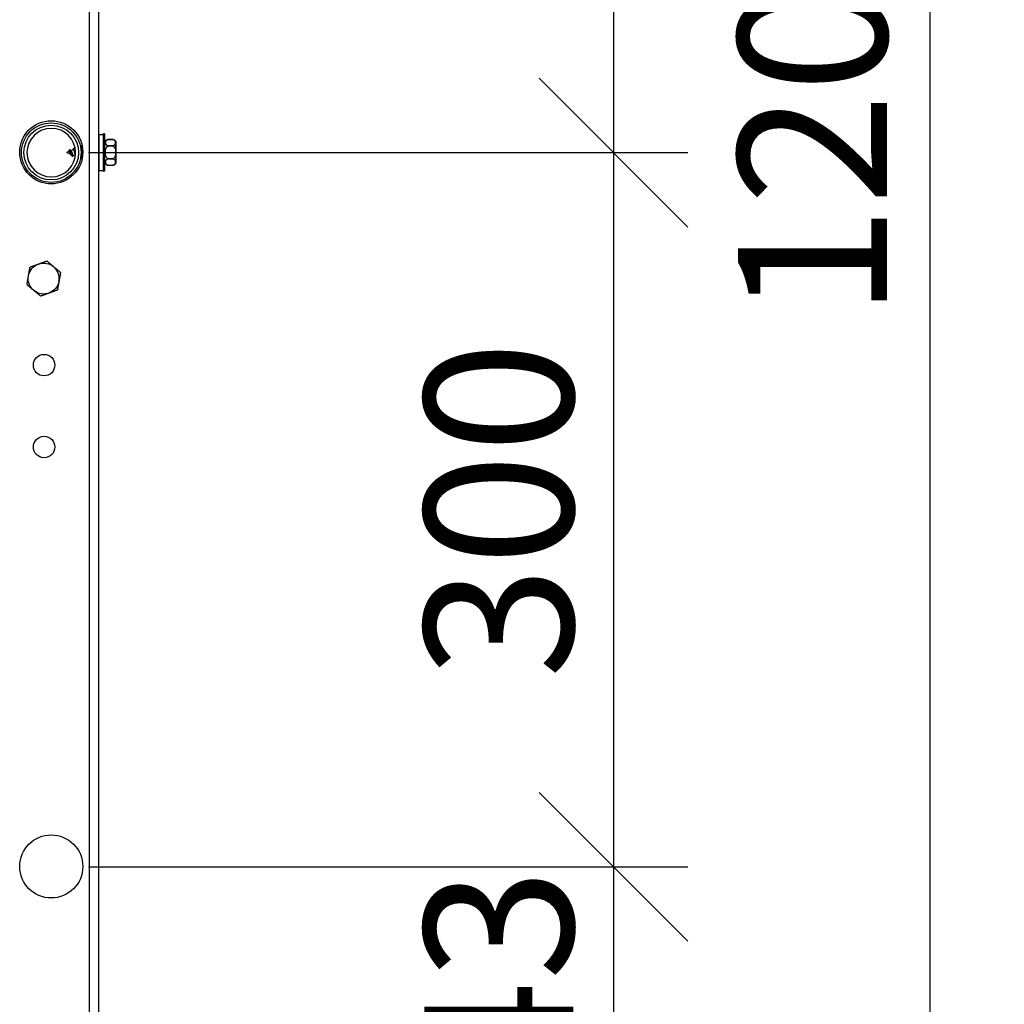
# Model space of a CAD drawing. Units: millimetres. Extents: x 33940 to 40240, y 37845 to 42300.
# Drawn here: x 37989 to 38320, y 41190 to 41521 of the extents above; entities that cross this region are included whole.
import ezdxf

# ---------------------------------------------------------------- set-up
doc = ezdxf.new("R2010")
doc.units = ezdxf.units.MM
doc.layers.add('Visible', color=7, linetype='Continuous', lineweight=35, true_color=0x22346e)
doc.styles.add('SPDS', font='CS_Gost2304.shx')
doc.dimstyles.new('1-20', dxfattribs={"dimscale": 100, "dimtxt": 2.5, "dimasz": 2.5, "dimexe": 1.25, "dimexo": 0.625, "dimtad": 1, "dimdec": 0, "dimlfac": 0.2, "dimrnd": 0.001, "dimdsep": 46, "dimtxsty": 'SPDS', "dimblk": 'OBLIQUE', "dimcen": 2.5, "dimdle": 2, "dimclrd": 256, "dimclre": 256, "dimadec": 0, "dimazin": 2, "dimtfac": 1, "dimtdec": 0, "dimtmove": 1, "dimatfit": 3, "dimldrblk": 'DOT', "dimfxl": 1.25, "dimtolj": 1, "dimtzin": 0, "dimlwd": -1, "dimlwe": -1, "dimarcsym": 0})

# ---------------------------------------------------------------- blocks, each defined once
blk = doc.blocks.new('_Oblique')
at = {"color": 0, "linetype": 'ByBlock', "lineweight": -2}
blk.add_line((-0.5, -0.5), (0.5, 0.5), dxfattribs=at)
blk = doc.blocks.new('*D21')
at = {"ltscale": 26.666667, "transparency": 16777216}
for p, q in [((38294.67, 42016.63), (38294.67, 40976.63)), ((38014.64, 41976.63), (38319.67, 41976.63)), ((38028, 41016.63), (38319.67, 41016.63))]:
    blk.add_line(p, q, dxfattribs=at)
at = {"layer": 'Defpoints', "color": 0, "ltscale": 26.666667, "transparency": 16777216}
for p in [(38002.14, 41976.63), (38015.5, 41016.63), (38294.67, 41016.63)]:
    blk.add_point(p, dxfattribs=at)
at = {"ltscale": 26.666667, "transparency": 16777216, "xscale": 50, "yscale": 50, "zscale": 50}
for p, rotation in [((38294.67, 41976.63), 90), ((38294.67, 41016.63), 270)]:
    blk.add_blockref('_Oblique', p, dxfattribs=dict(at, rotation=rotation))
at = {"color": 0, "lineweight": 15, "ltscale": 26.666667, "transparency": 16777216, "insert": (38255.23, 41496.63), "char_height": 50, "attachment_point": 5, "rotation": 90, "style": 'SPDS'}
blk.add_mtext('\\A1;1200', dxfattribs=at)
blk = doc.blocks.new('_Dot')
at = {"color": 0, "linetype": 'ByBlock', "lineweight": -2}
blk.add_line((-0.5, 0), (-1, 0), dxfattribs=at)
at = {"color": 0, "linetype": 'ByBlock', "const_width": 0.5}
blk.add_lwpolyline([(-0.25, 0, 1), (0.25, 0, 1)], format="xyb", close=True, dxfattribs=at)
blk = doc.blocks.new('*D24')
at = {"ltscale": 26.666667, "transparency": 16777216}
for p, q in [((38188.38, 41516.52), (38188.38, 41196.49)), ((38012, 41476.52), (38213.38, 41476.52)), ((38012, 41236.49), (38213.38, 41236.49))]:
    blk.add_line(p, q, dxfattribs=at)
at = {"layer": 'Defpoints', "color": 0, "ltscale": 26.666667, "transparency": 16777216}
for p in [(37999.5, 41476.52), (37999.5, 41236.49), (38188.38, 41236.49)]:
    blk.add_point(p, dxfattribs=at)
at = {"ltscale": 26.666667, "transparency": 16777216, "xscale": 50, "yscale": 50, "zscale": 50}
for p, rotation in [((38188.38, 41476.52), 90), ((38188.38, 41236.49), 270)]:
    blk.add_blockref('_Oblique', p, dxfattribs=dict(at, rotation=rotation))
at = {"color": 0, "lineweight": 15, "ltscale": 26.666667, "transparency": 16777216, "insert": (38149.85, 41356.5), "char_height": 50, "attachment_point": 5, "rotation": 90, "style": 'SPDS'}
blk.add_mtext('\\A1;300', dxfattribs=at)
blk = doc.blocks.new('*D25')
at = {"ltscale": 26.666667, "transparency": 16777216}
for p, q in [((38188.38, 41276.49), (38188.38, 41082.2)), ((38012, 41236.49), (38213.38, 41236.49)), ((38012, 41122.2), (38213.38, 41122.2))]:
    blk.add_line(p, q, dxfattribs=at)
at = {"layer": 'Defpoints', "color": 0, "ltscale": 26.666667, "transparency": 16777216}
for p in [(37999.5, 41236.49), (37999.5, 41122.2), (38188.38, 41122.2)]:
    blk.add_point(p, dxfattribs=at)
at = {"ltscale": 26.666667, "transparency": 16777216, "xscale": 50, "yscale": 50, "zscale": 50}
for p, rotation in [((38188.38, 41236.49), 90), ((38188.38, 41122.2), 270)]:
    blk.add_blockref('_Oblique', p, dxfattribs=dict(at, rotation=rotation))
at = {"color": 0, "lineweight": 15, "ltscale": 26.666667, "transparency": 16777216, "insert": (38149.85, 41179.34), "char_height": 50, "attachment_point": 5, "rotation": 90, "style": 'SPDS'}
blk.add_mtext('\\A1;143', dxfattribs=at)
blk = doc.blocks.new('*D27')
at = {"ltscale": 26.666667, "transparency": 16777216}
for p, q in [((38188.38, 41756.55), (38188.38, 41436.52)), ((38012, 41716.55), (38213.38, 41716.55)), ((38012, 41476.52), (38213.38, 41476.52))]:
    blk.add_line(p, q, dxfattribs=at)
at = {"layer": 'Defpoints', "color": 0, "ltscale": 26.666667, "transparency": 16777216}
for p in [(37999.5, 41716.55), (37999.5, 41476.52), (38188.38, 41476.52)]:
    blk.add_point(p, dxfattribs=at)
at = {"ltscale": 26.666667, "transparency": 16777216, "xscale": 50, "yscale": 50, "zscale": 50}
for p, rotation in [((38188.38, 41716.55), 90), ((38188.38, 41476.52), 270)]:
    blk.add_blockref('_Oblique', p, dxfattribs=dict(at, rotation=rotation))
at = {"color": 0, "lineweight": 15, "ltscale": 26.666667, "transparency": 16777216, "insert": (38149.85, 41596.54), "char_height": 50, "attachment_point": 5, "rotation": 90, "style": 'SPDS'}
blk.add_mtext('\\A1;300', dxfattribs=at)

msp = doc.modelspace()

# ---------------------------------------------------------------- linework, layer by layer
at = {"layer": 'Visible', "color": 159, "lineweight": 25, "true_color": 0x22346e}
for p, q in [((38012.3, 41016.63), (38012.3, 41976.63)), ((38015.5, 41016.63), (38015.5, 41976.63)), ((38015.55, 41470.56), (38015.55, 41482.63)), ((38015.55, 41482.63), (38016.99, 41482.63)), ((38016.99, 41482.63), (38016.99, 41470.56)), ((38017.04, 41470.24), (38017.04, 41482.94)), ((38017.04, 41482.94), (38017.3, 41482.94)), ((38017.3, 41482.94), (38017.3, 41470.24)), ((38017.55, 41482.69), (38017.3, 41482.94)), ((38017.55, 41470.5), (38017.55, 41482.69)), ((38018.61, 41480.91), (38018.61, 41480.92)), ((38018.61, 41480.92), (38020.18, 41480.92)), ((38020.18, 41480.91), (38018.61, 41480.91)), ((38020.18, 41480.91), (38020.18, 41480.92)), ((38005.25, 41476.87), (38005.4, 41477.13)), ((38006.07, 41477.21), (38006.94, 41477.57)), ((38007.35, 41478.23), (38007.48, 41478.23)), ((38009.18, 41479.05), (38009.34, 41479.05)), ((38009.84, 41478.27), (38009.97, 41478.27)), ((38018.61, 41478.64), (38018.61, 41478.87)), ((38018.61, 41478.87), (38020.18, 41478.87)), ((38020.18, 41478.64), (38018.61, 41478.64)), ((38020.18, 41478.64), (38020.18, 41478.87)), ((38004.96, 41476.75), (38005.25, 41476.87)), ((38004.96, 41476.44), (38004.96, 41476.75)), ((38004.96, 41476.44), (38006.04, 41475.99)), ((38006.47, 41475.36), (38006.73, 41475.36)), ((38006.87, 41475.65), (38007.58, 41475.35)), ((38009.37, 41474.92), (38009.6, 41474.92)), ((38018.61, 41474.32), (38018.61, 41474.55)), ((38018.61, 41474.55), (38020.18, 41474.55)), ((38020.18, 41474.32), (38018.61, 41474.32)), ((38020.18, 41474.32), (38020.18, 41474.55)), ((38021.22, 41476.59), (38021.23, 41476.59)), ((38015.55, 41470.56), (38016.99, 41470.56)), ((38017.55, 41470.5), (38017.3, 41470.24)), ((38018.61, 41472.27), (38018.61, 41472.27)), ((38018.61, 41472.27), (38020.18, 41472.27)), ((38018.61, 41472.27), (38020.18, 41472.27)), ((38020.18, 41472.27), (38020.18, 41472.27)), ((38017.04, 41470.24), (38017.3, 41470.24))]:
    msp.add_line(p, q, dxfattribs=at)
for centre, radius in [((37999.5, 41476.63), 10.6), ((37999.5, 41476.52), 10), ((37999.5, 41476.52), 9.2), ((37997.1, 41405.1), 3.6), ((37997.1, 41377.58), 3.6), ((37999.5, 41236.63), 10.6)]:
    msp.add_circle(centre, radius, dxfattribs=at)
at = {"layer": 'Visible', "color": 159, "lineweight": 25, "true_color": 0x22346e, "extrusion": (0, 0, -1)}
msp.add_circle((-37999.5, 41476.52), 8.16, dxfattribs=at)
for centre, radius, start, end in [((-38015.55, 41482.57), 0.0513, 0, 90), ((-38016.99, 41482.57), 0.0513, 90, 180), ((-38018.61, 41479.82), 1.1, 15.8516, 90), ((-38020.18, 41479.82), 1.1, 90, 161.9607), ((-38005.02, 41476.59), 0.168, 292.5, 67.5), ((-38015.55, 41470.61), 0.0513, 270, 0), ((-38016.99, 41470.61), 0.0513, 180, 270), ((-38018.61, 41473.37), 1.1, 270, 344.1484), ((-38020.18, 41473.37), 1.1, 198.0393, 270), ((-37996.97, 41434.19), 5.2, 10, 70), ((-37996.97, 41434.19), 5.2, 70, 130), ((-37996.97, 41434.19), 5.2, 310, 10), ((-37996.97, 41434.19), 5.2, 190, 250), ((-37996.97, 41434.19), 5.2, 250, 310)]:
    msp.add_arc(centre, radius, start, end, dxfattribs=at)
at = {"layer": 'Visible', "color": 159, "lineweight": 25, "true_color": 0x22346e}
msp.add_arc((37996.97, 41434.19), 5.2, 350, 50, dxfattribs=at)
for points, knots in [([(38018.61, 41480.91), (38018.54, 41480.91), (38018.46, 41480.91), (38018.32, 41480.88), (38018.24, 41480.84), (38018.08, 41480.77), (38017.99, 41480.7), (38017.73, 41480.42), (38017.68, 41480.13), (38017.68, 41479.89), (38017.68, 41479.65), (38017.73, 41479.36), (38017.99, 41479.09), (38018.08, 41479.02), (38018.24, 41478.94), (38018.32, 41478.91), (38018.46, 41478.88), (38018.54, 41478.87), (38018.61, 41478.87)], [-0.2887849, -0.2887849, -0.2887849, -0.2887849, -0.2628558, -0.2628558, -0.2305005, -0.2305005, -0.1803862, -0.1803862, 0, 0, 0, 0.1803862, 0.1803862, 0.2305005, 0.2305005, 0.2628558, 0.2628558, 0.2887849, 0.2887849, 0.2887849, 0.2887849]), ([(38020.18, 41478.87), (38020.24, 41478.87), (38020.33, 41478.88), (38020.47, 41478.91), (38020.55, 41478.94), (38020.71, 41479.02), (38020.79, 41479.09), (38021.05, 41479.36), (38021.11, 41479.65), (38021.11, 41480.13), (38021.05, 41480.42), (38020.79, 41480.7), (38020.71, 41480.77), (38020.55, 41480.84), (38020.47, 41480.88), (38020.33, 41480.91), (38020.24, 41480.91), (38020.18, 41480.91)], [-0.8663547, -0.8663547, -0.8663547, -0.8663547, -0.8404256, -0.8404256, -0.8080703, -0.8080703, -0.757956, -0.757956, -0.5775698, -0.5775698, -0.3971836, -0.3971836, -0.3470693, -0.3470693, -0.314714, -0.314714, -0.2887849, -0.2887849, -0.2887849, -0.2887849]), ([(38005.97, 41476.1), (38005.94, 41476.14), (38005.91, 41476.19), (38005.84, 41476.31), (38005.81, 41476.37), (38005.75, 41476.48), (38005.73, 41476.53), (38005.68, 41476.61), (38005.66, 41476.65), (38005.62, 41476.71), (38005.6, 41476.73), (38005.57, 41476.77), (38005.55, 41476.79), (38005.51, 41476.83), (38005.49, 41476.84), (38005.45, 41476.87), (38005.43, 41476.88), (38005.39, 41476.89), (38005.38, 41476.89), (38005.33, 41476.89), (38005.31, 41476.89), (38005.28, 41476.88), (38005.28, 41476.88), (38005.27, 41476.88), (38005.27, 41476.88), (38005.26, 41476.87), (38005.26, 41476.87), (38005.25, 41476.87), (38005.25, 41476.87), (38005.25, 41476.87)], [1.1360946, 1.1360946, 1.1360946, 1.1360946, 1.157063, 1.157063, 1.1821362, 1.1821362, 1.2043611, 1.2043611, 1.222327, 1.222327, 1.2344967, 1.2344967, 1.2482336, 1.2482336, 1.2616912, 1.2616912, 1.2748931, 1.2748931, 1.2854877, 1.2854877, 1.2959507, 1.2959507, 1.2980905, 1.2980905, 1.2996264, 1.2996264, 1.300771, 1.300771, 1.3019672, 1.3019672, 1.3019672, 1.3019672]), ([(38005.51, 41477.28), (38005.5, 41477.25), (38005.48, 41477.23), (38005.44, 41477.18), (38005.42, 41477.15), (38005.4, 41477.13)], [-0.02607191, -0.02607191, -0.02607191, -0.02607191, -0.01303196, -0.01303196, 0, 0, 0, 0]), ([(38005.62, 41477.41), (38005.6, 41477.39), (38005.59, 41477.37), (38005.55, 41477.33), (38005.53, 41477.3), (38005.51, 41477.28)], [0, 0, 0, 0, 0.01237365, 0.01237365, 0.02475383, 0.02475383, 0.02475383, 0.02475383]), ([(38006.47, 41475.36), (38006.42, 41475.36), (38006.29, 41475.52), (38006.07, 41476.33), (38005.86, 41477.13), (38005.7, 41477.38), (38005.65, 41477.41), (38005.62, 41477.41)], [0.8800674, 0.8800674, 0.8800674, 0.8800674, 0.90625, 0.9375, 0.9765625, 0.984375, 0.9934078, 0.9934078, 0.9934078, 0.9934078]), ([(38006.01, 41477.28), (38006, 41477.31), (38005.98, 41477.33), (38005.93, 41477.37), (38005.9, 41477.38), (38005.8, 41477.41), (38005.72, 41477.41), (38005.62, 41477.41)], [0, 0, 0, 0, 0.0001898079, 0.0001898079, 0.0003796158, 0.0003796158, 0.0007592317, 0.0007592317, 0.0007592317, 0.0007592317]), ([(38006.82, 41475.43), (38006.8, 41475.4), (38006.71, 41475.32), (38006.56, 41475.47), (38006.32, 41476.33), (38006.13, 41477.06), (38006.02, 41477.27), (38006.01, 41477.28)], [0.8650712, 0.8650712, 0.8650712, 0.8650712, 0.875, 0.90625, 0.9375, 0.9765625, 0.9776412, 0.9776412, 0.9776412, 0.9776412]), ([(38006.14, 41477.12), (38006.14, 41477.13), (38006.13, 41477.14), (38006.12, 41477.15), (38006.12, 41477.16), (38006.11, 41477.16), (38006.11, 41477.17), (38006.1, 41477.17), (38006.1, 41477.18), (38006.09, 41477.18), (38006.08, 41477.2), (38006.06, 41477.22), (38006.05, 41477.24), (38006.04, 41477.25), (38006.03, 41477.27), (38006.01, 41477.28)], [0.000055322, 0.000055322, 0.000055322, 0.000055322, 0.0001155011, 0.0001155011, 0.0001155011, 0.0001470534, 0.0001470534, 0.0001470534, 0.0001848017, 0.0001848017, 0.0001848017, 0.0002887941, 0.0002887941, 0.0002887941, 0.0003696034, 0.0003696034, 0.0003696034, 0.0003696034]), ([(38006.17, 41477.09), (38006.19, 41477.06), (38006.21, 41477.04), (38006.25, 41476.97), (38006.27, 41476.93), (38006.31, 41476.85), (38006.33, 41476.8), (38006.38, 41476.67), (38006.42, 41476.58), (38006.48, 41476.43), (38006.5, 41476.36), (38006.56, 41476.19), (38006.6, 41476.09), (38006.68, 41475.9), (38006.72, 41475.83), (38006.79, 41475.7), (38006.83, 41475.66), (38006.87, 41475.65)], [0.0036138, 0.0036138, 0.0036138, 0.0036138, 0.0211321, 0.0211321, 0.042077, 0.042077, 0.0625759, 0.0625759, 0.0986595, 0.0986595, 0.1231522, 0.1231522, 0.1676627, 0.1676627, 0.2127153, 0.2127153, 0.2606048, 0.2606048, 0.2606048, 0.2606048]), ([(38007.61, 41475.6), (38007.59, 41475.67), (38007.56, 41475.75), (38007.52, 41475.91), (38007.51, 41475.98), (38007.46, 41476.2), (38007.42, 41476.35), (38007.35, 41476.64), (38007.32, 41476.78), (38007.25, 41477.06), (38007.21, 41477.18), (38007.14, 41477.39), (38007.1, 41477.46), (38007.05, 41477.53), (38007.03, 41477.55), (38006.99, 41477.58), (38006.97, 41477.58), (38006.94, 41477.57)], [0.4751211, 0.4751211, 0.4751211, 0.4751211, 0.5158459, 0.5158459, 0.5462195, 0.5462195, 0.6054124, 0.6054124, 0.6577327, 0.6577327, 0.7071858, 0.7071858, 0.7591247, 0.7591247, 0.7850336, 0.7850336, 0.821126, 0.821126, 0.821126, 0.821126]), ([(38007.59, 41477.62), (38007.58, 41477.65), (38007.54, 41477.84), (38007.44, 41478.22), (38007.34, 41478.29), (38007.26, 41478.16)], [0.61871114, 0.61871114, 0.61871114, 0.61871114, 0.625, 0.65625, 0.71468559, 0.71468559, 0.71468559, 0.71468559]), ([(38009.89, 41478.18), (38009.9, 41478.17), (38009.9, 41478.17), (38009.95, 41478.08), (38009.99, 41477.98), (38010.03, 41477.83), (38010.03, 41477.82), (38010.03, 41477.82)], [-2.84134786, -2.84134786, -2.84134786, -2.84134786, -2.83353028, -2.83353028, -2.76270469, -2.76270469, -2.75916168, -2.75916168, -2.75916168, -2.75916168]), ([(38018.61, 41474.55), (38018.54, 41474.55), (38018.46, 41474.57), (38018.32, 41474.63), (38018.24, 41474.69), (38018.08, 41474.85), (38017.99, 41474.98), (38017.73, 41475.54), (38017.68, 41476.11), (38017.68, 41476.59), (38017.68, 41477.07), (38017.73, 41477.65), (38017.99, 41478.21), (38018.08, 41478.34), (38018.24, 41478.5), (38018.32, 41478.56), (38018.46, 41478.62), (38018.54, 41478.64), (38018.61, 41478.64)], [0.8663547, 0.8663547, 0.8663547, 0.8663547, 0.8922838, 0.8922838, 0.9246391, 0.9246391, 0.9747534, 0.9747534, 1.1551396, 1.1551396, 1.1551396, 1.3355258, 1.3355258, 1.3856401, 1.3856401, 1.4179954, 1.4179954, 1.4439245, 1.4439245, 1.4439245, 1.4439245]), ([(38020.18, 41478.64), (38020.24, 41478.64), (38020.33, 41478.62), (38020.47, 41478.56), (38020.55, 41478.5), (38020.71, 41478.34), (38020.79, 41478.21), (38021.05, 41477.65), (38021.11, 41477.07), (38021.11, 41476.11), (38021.05, 41475.54), (38020.79, 41474.98), (38020.71, 41474.85), (38020.55, 41474.69), (38020.47, 41474.63), (38020.33, 41474.57), (38020.24, 41474.55), (38020.18, 41474.55)], [0.2887849, 0.2887849, 0.2887849, 0.2887849, 0.314714, 0.314714, 0.3470693, 0.3470693, 0.3971836, 0.3971836, 0.5775698, 0.5775698, 0.757956, 0.757956, 0.8080703, 0.8080703, 0.8404256, 0.8404256, 0.8663547, 0.8663547, 0.8663547, 0.8663547]), ([(38021.22, 41476.59), (38021.22, 41477.06), (38021.22, 41477.53), (38021.22, 41477.96), (38021.22, 41478.39), (38021.22, 41478.78), (38021.22, 41479.11), (38021.22, 41479.44), (38021.22, 41479.71), (38021.22, 41479.89), (38021.22, 41480.07), (38021.22, 41480.16), (38021.22, 41480.16)], [0, 0, 0, 0, 0.0625, 0.0625, 0.0625, 0.125, 0.125, 0.125, 0.1875, 0.1875, 0.1875, 0.25, 0.25, 0.25, 0.25]), ([(38021.22, 41480.16), (38021.22, 41480.15), (38021.23, 41480.13), (38021.23, 41480.11), (38021.23, 41480.11), (38021.23, 41480.09), (38021.23, 41480.09), (38021.23, 41480.08), (38021.23, 41480.08), (38021.23, 41480.08), (38021.23, 41480.08), (38021.23, 41480.08)], [0, 0, 0, 0, 0.004952372, 0.004952372, 0.007483073, 0.007483073, 0.009380438, 0.009380438, 0.009736041, 0.009736041, 0.00976939, 0.00976939, 0.00976939, 0.00976939]), ([(38021.23, 41480.08), (38021.23, 41480.07), (38021.23, 41480.07), (38021.23, 41480.03), (38021.23, 41480), (38021.23, 41479.85), (38021.23, 41479.69), (38021.23, 41479.27), (38021.23, 41479), (38021.23, 41478.4), (38021.23, 41478.06), (38021.23, 41477.34), (38021.23, 41476.97), (38021.23, 41476.59)], [0, 0, 0, 0, 0.0592111, 0.0592111, 0.1173547, 0.1173547, 0.2588585, 0.2588585, 0.4004791, 0.4004791, 0.5424792, 0.5424792, 0.6821242, 0.6821242, 0.6821242, 0.6821242]), ([(38021.23, 41480.08), (38021.23, 41480.08), (38021.23, 41480.08), (38021.23, 41480.08), (38021.23, 41480.08), (38021.23, 41480.08), (38021.23, 41480.08), (38021.23, 41480.08), (38021.23, 41480.08), (38021.23, 41480.08), (38021.23, 41480.08), (38021.23, 41480.07), (38021.23, 41480.06), (38021.23, 41480), (38021.23, 41479.91), (38021.23, 41479.63), (38021.23, 41479.41), (38021.23, 41478.9), (38021.23, 41478.59), (38021.23, 41477.93), (38021.23, 41477.56), (38021.23, 41476.99), (38021.23, 41476.79), (38021.23, 41476.59)], [0.0489245, 0.0489245, 0.0489245, 0.0489245, 0.0491734, 0.0491734, 0.0496672, 0.0496672, 0.0511483, 0.0511483, 0.0555919, 0.0555919, 0.0689241, 0.0689241, 0.1089566, 0.1089566, 0.2300529, 0.2300529, 0.3724873, 0.3724873, 0.5144475, 0.5144475, 0.6561762, 0.6561762, 0.7309785, 0.7309785, 0.7309785, 0.7309785]), ([(38009.54, 41475.01), (38009.51, 41475.05), (38009.48, 41475.12), (38009.45, 41475.23), (38009.44, 41475.26), (38009.43, 41475.3)], [-0.3822833, -0.3822833, -0.3822833, -0.3822833, -0.32590001, -0.32590001, -0.30506579, -0.30506579, -0.30506579, -0.30506579]), ([(38018.61, 41474.32), (38018.54, 41474.32), (38018.46, 41474.31), (38018.32, 41474.28), (38018.24, 41474.25), (38018.08, 41474.17), (38017.99, 41474.1), (38017.73, 41473.82), (38017.68, 41473.53), (38017.68, 41473.29), (38017.68, 41473.05), (38017.73, 41472.77), (38017.99, 41472.49), (38018.08, 41472.42), (38018.24, 41472.34), (38018.32, 41472.31), (38018.46, 41472.28), (38018.54, 41472.27), (38018.61, 41472.27)], [-0.2887849, -0.2887849, -0.2887849, -0.2887849, -0.2628558, -0.2628558, -0.2305005, -0.2305005, -0.1803862, -0.1803862, 0, 0, 0, 0.1803862, 0.1803862, 0.2305005, 0.2305005, 0.2628558, 0.2628558, 0.2887849, 0.2887849, 0.2887849, 0.2887849]), ([(38020.18, 41472.27), (38020.24, 41472.27), (38020.33, 41472.28), (38020.47, 41472.31), (38020.55, 41472.34), (38020.71, 41472.42), (38020.79, 41472.49), (38021.05, 41472.77), (38021.11, 41473.05), (38021.11, 41473.53), (38021.05, 41473.82), (38020.79, 41474.1), (38020.71, 41474.17), (38020.55, 41474.25), (38020.47, 41474.28), (38020.33, 41474.31), (38020.24, 41474.32), (38020.18, 41474.32)], [-0.8663547, -0.8663547, -0.8663547, -0.8663547, -0.8404256, -0.8404256, -0.8080703, -0.8080703, -0.757956, -0.757956, -0.5775698, -0.5775698, -0.3971836, -0.3971836, -0.3470693, -0.3470693, -0.314714, -0.314714, -0.2887849, -0.2887849, -0.2887849, -0.2887849]), ([(38021.22, 41473.03), (38021.22, 41473.03), (38021.22, 41473.12), (38021.22, 41473.3), (38021.22, 41473.48), (38021.22, 41473.74), (38021.22, 41474.07), (38021.22, 41474.4), (38021.22, 41474.8), (38021.22, 41475.23), (38021.22, 41475.66), (38021.22, 41476.13), (38021.22, 41476.59)], [0.75, 0.75, 0.75, 0.75, 0.8125, 0.8125, 0.8125, 0.875, 0.875, 0.875, 0.9375, 0.9375, 0.9375, 1, 1, 1, 1]), ([(38021.23, 41476.59), (38021.23, 41476.22), (38021.23, 41475.84), (38021.23, 41475.13), (38021.23, 41474.79), (38021.23, 41474.18), (38021.23, 41473.92), (38021.23, 41473.49), (38021.23, 41473.33), (38021.23, 41473.19), (38021.23, 41473.16), (38021.23, 41473.13), (38021.23, 41473.12), (38021.23, 41473.11), (38021.23, 41473.11), (38021.23, 41473.11), (38021.23, 41473.11), (38021.23, 41473.11), (38021.23, 41473.11), (38021.23, 41473.11), (38021.23, 41473.11), (38021.23, 41473.11), (38021.23, 41473.11), (38021.23, 41473.11), (38021.23, 41473.11), (38021.23, 41473.11), (38021.23, 41473.11), (38021.23, 41473.11)], [0, 0, 0, 0, 0.1396449, 0.1396449, 0.281645, 0.281645, 0.4232656, 0.4232656, 0.5647693, 0.5647693, 0.6242003, 0.6242003, 0.6537551, 0.6537551, 0.6682662, 0.6682662, 0.6753678, 0.6753678, 0.6788404, 0.6788404, 0.6805381, 0.6805381, 0.6814, 0.6814, 0.681831, 0.681831, 0.6819095, 0.6819095, 0.6819095, 0.6819095]), ([(38021.23, 41473.11), (38021.23, 41473.11), (38021.23, 41473.11), (38021.23, 41473.11), (38021.23, 41473.11), (38021.23, 41473.11), (38021.23, 41473.11), (38021.23, 41473.11), (38021.23, 41473.11), (38021.23, 41473.11), (38021.23, 41473.11), (38021.23, 41473.11), (38021.23, 41473.09), (38021.23, 41473.07), (38021.23, 41473.05), (38021.22, 41473.03), (38021.22, 41473.03), (38021.22, 41473.03)], [0.68166055, 0.68166055, 0.68166055, 0.68166055, 0.68183104, 0.68183104, 0.68204652, 0.68204652, 0.68210039, 0.68210039, 0.68212733, 0.68212733, 0.6821408, 0.6821408, 0.68425536, 0.68425536, 0.6911925, 0.6911925, 0.69191736, 0.69191736, 0.69191736, 0.69191736])]:
    msp.add_open_spline(points, degree=3, knots=knots, dxfattribs=at)
for points in [[(38006, 41477.31), (38006.04, 41477.25), (38006.09, 41477.19), (38006.14, 41477.12)], [(38006.14, 41477.12), (38006.14, 41477.12), (38006.14, 41477.12), (38006.14, 41477.12)], [(38006.14, 41477.12), (38006.15, 41477.11), (38006.16, 41477.1), (38006.17, 41477.09)], [(38006.9, 41477.55), (38007.02, 41477.75), (38007.14, 41477.96), (38007.26, 41478.16)], [(38009.41, 41478.99), (38009.57, 41478.72), (38009.73, 41478.45), (38009.89, 41478.18)], [(38006.35, 41475.47), (38006.23, 41475.68), (38006.11, 41475.9), (38005.97, 41476.1)], [(38006.94, 41475.62), (38006.9, 41475.55), (38006.86, 41475.49), (38006.82, 41475.43)], [(38009.88, 41474.44), (38009.77, 41474.63), (38009.66, 41474.82), (38009.54, 41475.01)]]:
    msp.add_open_spline(points, degree=3, dxfattribs=at)
for points, weights, knots in [([(38009.28, 41478.63), (38009.28, 41478.61), (38009.29, 41478.58), (38009.39, 41478.11), (38009.49, 41477.35), (38009.59, 41476.59), (38009.69, 41475.83), (38009.79, 41475.07), (38009.9, 41474.6), (38009.9, 41474.58), (38009.91, 41474.56)], [0.994797057505, 0.997243254894, 1, 0.951056516295, 1, 0.951056516295, 1, 0.951056516295, 1, 0.997561241438, 0.995365520064], [0.02148994, 0.02148994, 0.02148994, 0.02277261, 0.02277261, 0.04554522, 0.04554522, 0.06831782, 0.06831782, 0.09109043, 0.09109043, 0.09222515, 0.09222515, 0.09222515]), ([(38009.34, 41479.05), (38009.44, 41479.05), (38009.54, 41478.58), (38009.64, 41478.11), (38009.74, 41477.35), (38009.85, 41476.59), (38009.95, 41475.83), (38009.98, 41475.55), (38010.02, 41475.3)], [1, 0.951056516295, 1, 0.951056516295, 1, 0.951056516295, 1, 0.981373306512, 0.976924341458], [0, 0, 0, 0.02, 0.02, 0.04, 0.04, 0.06, 0.06, 0.06761151, 0.06761151, 0.06761151])]:
    msp.add_rational_spline(points, weights, degree=2, knots=knots, dxfattribs=at)
for points, weights in [([(37991.85, 41435.09), (37992.09, 41436.46), (37992.37, 41438.05)], [1.83937846828, 1.83937846828, 1.70731703596]), ([(37992.37, 41438.05), (37993.89, 41438.6), (37995.2, 41439.07)], [1.70731703596, 1.83937846828, 1.83937846828]), ([(37995.2, 41439.07), (37996.5, 41439.55), (37998.02, 41440.1)], [1.83937846828, 1.83937846828, 1.70731703596]), ([(37998.02, 41440.1), (37999.25, 41439.07), (38000.32, 41438.17)], [1.70731703596, 1.83937846828, 1.83937846828]), ([(38000.32, 41438.17), (38001.38, 41437.27), (38002.62, 41436.24)], [1.83937846828, 1.83937846828, 1.70731703596]), ([(37991.33, 41432.13), (37991.61, 41433.72), (37991.85, 41435.09)], [1.70731703596, 1.83937846828, 1.83937846828]), ([(38002.62, 41436.24), (38002.34, 41434.66), (38002.09, 41433.28)], [1.70731703596, 1.83937846828, 1.83937846828]), ([(37993.63, 41430.2), (37992.56, 41431.1), (37991.33, 41432.13)], [1.83937846828, 1.83937846828, 1.70731703596]), ([(38002.09, 41433.28), (38001.85, 41431.91), (38001.57, 41430.33)], [1.83937846828, 1.83937846828, 1.70731703596]), ([(37995.93, 41428.27), (37994.7, 41429.31), (37993.63, 41430.2)], [1.70731703596, 1.83937846828, 1.83937846828]), ([(37998.75, 41429.3), (37997.44, 41428.82), (37995.93, 41428.27)], [1.83937846828, 1.83937846828, 1.70731703596]), ([(38001.57, 41430.33), (38000.06, 41429.78), (37998.75, 41429.3)], [1.70731703596, 1.83937846828, 1.83937846828])]:
    msp.add_rational_spline(points, weights, degree=2, dxfattribs=at)

# ---------------------------------------------------------------- dimensions: what is measured, and where the dimension line sits
at = {"lineweight": 15, "ltscale": 26.666667}
for base, p1, p2, text, picture, middle in [((38294.67, 41016.63, 1653.91), (38002.14, 41976.63, 1653.91), (38015.5, 41016.63, 1653.91), '1200', '*D21', (38255.23, 41496.63, 1653.91)), ((38188.38, 41476.52), (37999.5, 41716.55), (37999.5, 41476.52), '300', '*D27', (38149.85, 41596.54)), ((38188.38, 41236.49), (37999.5, 41476.52), (37999.5, 41236.49), '300', '*D24', (38149.85, 41356.5))]:
    dim = msp.add_linear_dim(base=base, p1=p1, p2=p2, angle=90, text=text, dimstyle='1-20', override={"dimscale": 20, "dimlfac": 1, "dimarcsym": 1}, dxfattribs=at)
    dim.commit()
    dim.dimension.update_dxf_attribs({"geometry": picture, "text_midpoint": middle})
dim = msp.add_linear_dim(base=(38188.38, 41122.2), p1=(37999.5, 41236.49), p2=(37999.5, 41122.2), angle=90, text='143', dimstyle='1-20', override={"dimscale": 20, "dimlfac": 1, "dimarcsym": 1}, dxfattribs=at)
dim.commit()
dim.dimension.update_dxf_attribs({"geometry": '*D25', "text_midpoint": (38188.38, 41179.34), "dimtype": 160})

doc.saveas('drawing.dxf')
